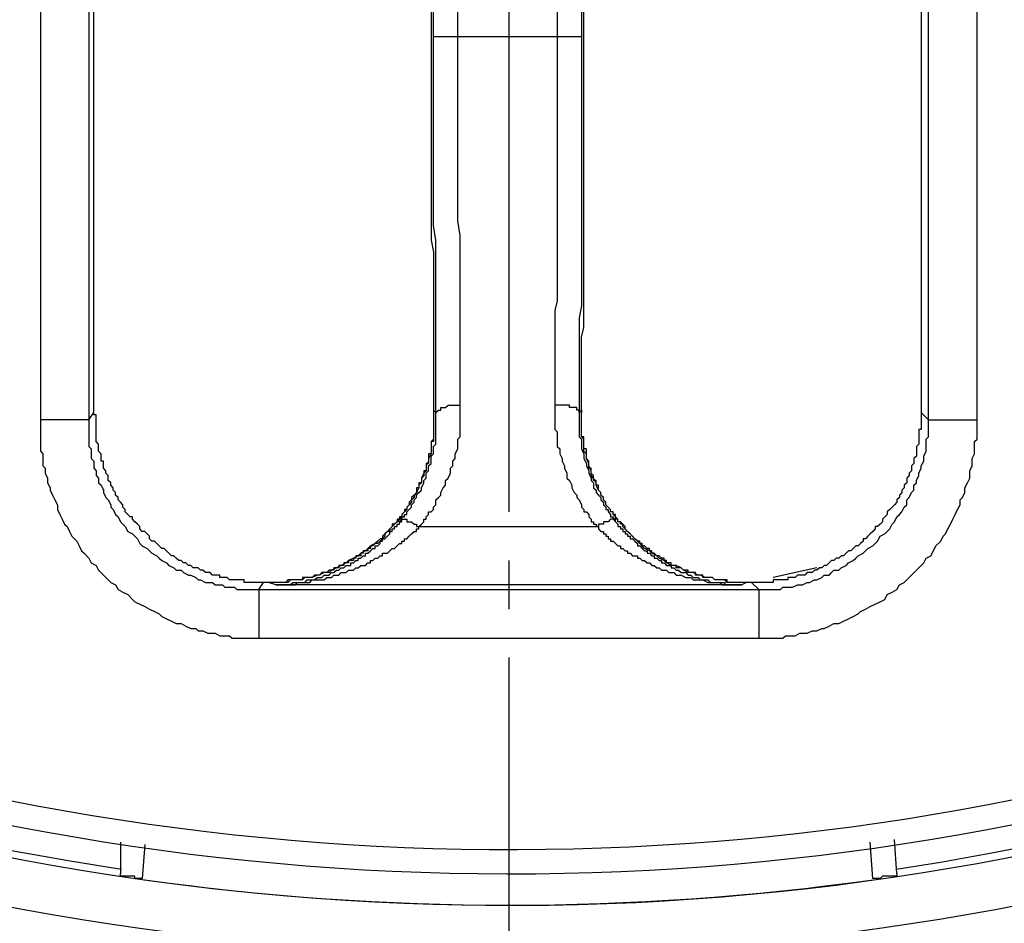
# Model space of a CAD drawing. Units: millimetres. Extents: x 0 to 420, y 0 to 594.
# Drawn here: x 199 to 220, y 389 to 408 of the extents above; entities that cross this region are included whole.
import ezdxf

# ---------------------------------------------------------------- set-up
doc = ezdxf.new("R2010")
doc.units = ezdxf.units.MM
doc.linetypes.add('DASH_CENTER', pattern=[14, 11, -1, 1, -1])
doc.layers.add('00-00', color=7, linetype='Continuous')
doc.layers.add('1', color=7, linetype='Continuous')

msp = doc.modelspace()

# ---------------------------------------------------------------- linework, layer by layer
at = {"layer": '00-00', "color": 7, "linetype": 'Continuous'}
for p, q in [((199.841, 415.223), (199.841, 399.423)), ((200.841, 415.223), (200.841, 399.423)), ((200.941, 399.573), (200.941, 415.073)), ((207.941, 407.323), (207.941, 415.073)), ((208.441, 407.323), (208.441, 415.073)), ((210.491, 415.073), (210.491, 407.323)), ((210.991, 415.073), (210.991, 407.323)), ((217.991, 415.073), (217.991, 399.573)), ((218.141, 399.423), (218.141, 415.223)), ((219.141, 399.423), (219.141, 415.223)), ((207.891, 415.023), (207.891, 407.323)), ((211.041, 407.323), (211.041, 415.023)), ((207.941, 407.323), (210.991, 407.323)), ((200.841, 399.423), (200.941, 399.573)), ((207.941, 399.623), (207.941, 399.573)), ((207.991, 399.573), (207.941, 399.623)), ((210.991, 399.623), (210.941, 399.573)), ((210.991, 399.623), (210.991, 399.573)), ((218.141, 399.423), (217.991, 399.573)), ((200.841, 399.423), (199.841, 399.423)), ((218.141, 399.423), (219.141, 399.423)), ((207.641, 397.223), (211.291, 397.223)), ((215.841, 396.373), (214.941, 396.173)), ((204.341, 395.923), (204.441, 396.073)), ((204.691, 396.023), (204.541, 396.073)), ((214.291, 396.023), (204.691, 396.023)), ((214.391, 396.073), (214.291, 396.023)), ((214.441, 396.073), (214.391, 396.073)), ((214.491, 396.073), (214.441, 396.073)), ((214.641, 395.923), (214.491, 396.073)), ((204.341, 395.923), (204.341, 394.923)), ((204.341, 395.923), (214.641, 395.923)), ((214.641, 395.923), (214.641, 394.923)), ((204.341, 394.923), (214.641, 394.923)), ((201.491, 390.723), (201.491, 390.073)), ((216.991, 389.973), (216.941, 390.723)), ((217.491, 390.073), (217.441, 390.773)), ((201.991, 390.673), (201.941, 389.973))]:
    msp.add_line(p, q, dxfattribs=at)
for points in [[(207.891, 407.323), (207.891, 407.173), (207.891, 407.123), (207.891, 407.073), (207.891, 406.973), (207.891, 406.873), (207.891, 406.723), (207.891, 406.623), (207.891, 406.473), (207.891, 406.323), (207.891, 406.123), (207.891, 405.973), (207.891, 405.773), (207.891, 405.573), (207.891, 405.323), (207.891, 405.123), (207.891, 404.873), (207.891, 404.573), (207.891, 404.323), (207.891, 404.023), (207.891, 403.723), (207.891, 403.423), (207.891, 403.123), (207.941, 402.873), (207.941, 402.573), (207.941, 402.273), (207.941, 402.023), (207.941, 401.773), (207.941, 401.573), (207.941, 401.323), (207.941, 401.123), (207.941, 400.923), (207.941, 400.773), (207.941, 400.573), (207.941, 400.423), (207.941, 400.273), (207.941, 400.173), (207.941, 400.073), (207.941, 399.973), (207.941, 399.873), (207.941, 399.823), (207.941, 399.623)], [(207.891, 407.323), (207.891, 407.173), (207.891, 407.123), (207.891, 407.073), (207.891, 406.973), (207.891, 406.873), (207.891, 406.773), (207.891, 406.623), (207.891, 406.473), (207.891, 406.323), (207.891, 406.173), (207.891, 405.973), (207.891, 405.773), (207.891, 405.573), (207.891, 405.373), (207.891, 405.123), (207.891, 404.873), (207.891, 404.573), (207.891, 404.323), (207.891, 404.023), (207.891, 403.723), (207.891, 403.423), (207.891, 403.123), (207.941, 402.873), (207.941, 402.573), (207.941, 402.273), (207.941, 402.023), (207.941, 401.773), (207.941, 401.523), (207.941, 401.323), (207.941, 401.123), (207.941, 400.923), (207.941, 400.723), (207.941, 400.573), (207.941, 400.423), (207.941, 400.273), (207.941, 400.173), (207.941, 400.023), (207.941, 399.923), (207.941, 399.873), (207.941, 399.773), (207.941, 399.573)], [(207.991, 399.573), (207.991, 399.723), (207.991, 399.773), (207.991, 399.873), (207.991, 399.923), (207.991, 400.023), (207.991, 400.173), (207.991, 400.273), (207.991, 400.423), (207.991, 400.573), (207.991, 400.723), (207.991, 400.923), (207.991, 401.123), (207.991, 401.323), (207.991, 401.523), (207.991, 401.773), (207.991, 402.023), (207.991, 402.273), (207.991, 402.573), (207.991, 402.823), (207.991, 403.123), (207.941, 403.423), (207.941, 403.723), (207.941, 404.023), (207.941, 404.323), (207.941, 404.573), (207.941, 404.823), (207.941, 405.073), (207.941, 405.323), (207.941, 405.573), (207.941, 405.773), (207.941, 405.973), (207.941, 406.123), (207.941, 406.323), (207.941, 406.473), (207.941, 406.623), (207.941, 406.723), (207.941, 406.873), (207.941, 406.973), (207.941, 407.073), (207.941, 407.123), (207.941, 407.323)], [(208.491, 399.723), (208.491, 399.873), (208.491, 399.923), (208.491, 400.023), (208.491, 400.073), (208.491, 400.173), (208.491, 400.273), (208.491, 400.423), (208.491, 400.573), (208.491, 400.723), (208.491, 400.873), (208.491, 401.023), (208.491, 401.223), (208.491, 401.423), (208.491, 401.673), (208.491, 401.873), (208.491, 402.123), (208.491, 402.373), (208.491, 402.673), (208.491, 402.923), (208.491, 403.223), (208.441, 403.523), (208.441, 403.773), (208.441, 404.073), (208.441, 404.373), (208.441, 404.623), (208.441, 404.873), (208.441, 405.123), (208.441, 405.373), (208.441, 405.573), (208.441, 405.773), (208.441, 405.973), (208.441, 406.173), (208.441, 406.323), (208.441, 406.473), (208.441, 406.623), (208.441, 406.773), (208.441, 406.873), (208.441, 406.973), (208.441, 407.073), (208.441, 407.123), (208.441, 407.323)], [(210.491, 407.323), (210.491, 407.173), (210.491, 407.123), (210.491, 407.073), (210.491, 406.973), (210.491, 406.873), (210.491, 406.773), (210.491, 406.623), (210.491, 406.473), (210.491, 406.323), (210.491, 406.173), (210.491, 405.973), (210.491, 405.773), (210.491, 405.573), (210.491, 405.373), (210.491, 405.123), (210.491, 404.873), (210.491, 404.623), (210.491, 404.373), (210.491, 404.073), (210.491, 403.773), (210.491, 403.523), (210.491, 403.223), (210.491, 402.923), (210.491, 402.673), (210.491, 402.373), (210.491, 402.123), (210.491, 401.873), (210.441, 401.673), (210.441, 401.423), (210.441, 401.223), (210.441, 401.023), (210.441, 400.873), (210.441, 400.723), (210.441, 400.573), (210.441, 400.423), (210.441, 400.273), (210.441, 400.173), (210.441, 400.073), (210.441, 400.023), (210.441, 399.923), (210.441, 399.723)], [(210.991, 407.323), (210.991, 407.173), (210.991, 407.123), (210.991, 407.073), (210.991, 406.973), (210.991, 406.873), (210.991, 406.723), (210.991, 406.623), (210.991, 406.473), (210.991, 406.323), (210.991, 406.123), (210.991, 405.973), (210.991, 405.773), (210.991, 405.573), (210.991, 405.323), (210.991, 405.073), (210.991, 404.823), (210.991, 404.573), (210.991, 404.323), (210.991, 404.023), (210.991, 403.723), (210.991, 403.423), (210.991, 403.123), (210.991, 402.823), (210.991, 402.573), (210.991, 402.273), (210.991, 402.023), (210.991, 401.773), (210.941, 401.523), (210.941, 401.323), (210.941, 401.123), (210.941, 400.923), (210.941, 400.723), (210.941, 400.573), (210.941, 400.423), (210.941, 400.273), (210.941, 400.173), (210.941, 400.023), (210.941, 399.923), (210.941, 399.873), (210.941, 399.773), (210.941, 399.573)], [(210.991, 399.623), (210.991, 399.723), (210.991, 399.823), (210.991, 399.873), (210.991, 399.973), (210.991, 400.073), (210.991, 400.173), (210.991, 400.273), (210.991, 400.423), (210.991, 400.573), (210.991, 400.773), (210.991, 400.923), (210.991, 401.123), (211.041, 401.323), (211.041, 401.573), (211.041, 401.773), (211.041, 402.023), (211.041, 402.273), (211.041, 402.573), (211.041, 402.873), (211.041, 403.123), (211.041, 403.423), (211.041, 403.723), (211.041, 404.023), (211.041, 404.323), (211.041, 404.573), (211.041, 404.873), (211.041, 405.123), (211.041, 405.323), (211.041, 405.573), (211.041, 405.773), (211.041, 405.973), (211.041, 406.123), (211.041, 406.323), (211.041, 406.473), (211.041, 406.623), (211.041, 406.723), (211.041, 406.873), (211.041, 406.973), (211.041, 407.073), (211.041, 407.123), (211.041, 407.323)], [(214.441, 396.073), (214.391, 396.073), (214.341, 396.073), (214.291, 396.073), (214.241, 396.073), (214.191, 396.073), (214.141, 396.073), (214.091, 396.073), (214.041, 396.073), (213.991, 396.073), (213.941, 396.123), (213.891, 396.123), (213.841, 396.123), (213.791, 396.123), (213.741, 396.123), (213.691, 396.173), (213.591, 396.173), (213.541, 396.173), (213.441, 396.223), (213.391, 396.223), (213.291, 396.273), (213.191, 396.273), (213.091, 396.323), (213.041, 396.373), (212.941, 396.423), (212.841, 396.423), (212.741, 396.473), (212.691, 396.523), (212.591, 396.573), (212.541, 396.623), (212.441, 396.673), (212.391, 396.723), (212.291, 396.773), (212.241, 396.823), (212.191, 396.873), (212.141, 396.923), (212.091, 396.973), (212.041, 397.023), (211.991, 397.073), (211.941, 397.123), (211.891, 397.173), (211.841, 397.223), (211.841, 397.273), (211.791, 397.323), (211.741, 397.323), (211.741, 397.373), (211.691, 397.373), (211.691, 397.423), (211.691, 397.473), (211.641, 397.473), (211.641, 397.523), (211.591, 397.523), (211.591, 397.573), (211.541, 397.623), (211.491, 397.673), (211.491, 397.723), (211.441, 397.773), (211.441, 397.823), (211.391, 397.873), (211.391, 397.923), (211.341, 397.973), (211.291, 398.073), (211.291, 398.123), (211.241, 398.223), (211.191, 398.273), (211.191, 398.373), (211.141, 398.473), (211.141, 398.523), (211.091, 398.623), (211.091, 398.723), (211.041, 398.773), (211.041, 398.873), (211.041, 398.923), (211.041, 399.023), (210.991, 399.073), (210.991, 399.123), (210.991, 399.223), (210.991, 399.273), (210.991, 399.323), (210.991, 399.373), (210.991, 399.423), (210.991, 399.473), (210.991, 399.523), (210.991, 399.573), (210.991, 399.723), (210.991, 399.773), (210.991, 399.873), (210.991, 399.923), (210.991, 400.023), (210.991, 400.123), (210.991, 400.273), (210.991, 400.423), (210.991, 400.573), (210.991, 400.723), (210.991, 400.923), (210.991, 401.123), (211.041, 401.323), (211.041, 401.523), (211.041, 401.773), (211.041, 402.023), (211.041, 402.273), (211.041, 402.573), (211.041, 402.823), (211.041, 403.123), (211.041, 403.423), (211.041, 403.723), (211.041, 404.023), (211.041, 404.323), (211.041, 404.573), (211.041, 404.823), (211.041, 405.123), (211.041, 405.323), (211.041, 405.573), (211.041, 405.773), (211.041, 405.973), (211.041, 406.173), (211.041, 406.323), (211.041, 406.473), (211.041, 406.623), (211.041, 406.773), (211.041, 406.873), (211.041, 406.973), (211.041, 407.073), (211.041, 407.123), (211.041, 407.323)], [(207.641, 397.223), (207.691, 397.273), (207.741, 397.323), (207.741, 397.373), (207.791, 397.373), (207.791, 397.423), (207.841, 397.473), (207.841, 397.523), (207.891, 397.523), (207.941, 397.573), (207.941, 397.623), (207.991, 397.673), (207.991, 397.773), (208.041, 397.823), (208.091, 397.873), (208.091, 397.923), (208.141, 398.023), (208.191, 398.073), (208.191, 398.173), (208.241, 398.223), (208.291, 398.323), (208.291, 398.423), (208.341, 398.473), (208.341, 398.573), (208.391, 398.623), (208.391, 398.723), (208.441, 398.823), (208.441, 398.873), (208.441, 398.973), (208.441, 399.023), (208.491, 399.073), (208.491, 399.173), (208.491, 399.223), (208.491, 399.273), (208.491, 399.323), (208.491, 399.373), (208.491, 399.423), (208.491, 399.473), (208.491, 399.523), (208.491, 399.573), (208.491, 399.623), (208.491, 399.673), (208.491, 399.723)], [(207.991, 399.573), (208.041, 399.623), (208.091, 399.623), (208.091, 399.673), (208.141, 399.673), (208.191, 399.673), (208.241, 399.723), (208.291, 399.723), (208.341, 399.723), (208.391, 399.723), (208.441, 399.723), (208.491, 399.723)], [(210.441, 399.723), (210.441, 399.673), (210.441, 399.623), (210.441, 399.573), (210.441, 399.523), (210.441, 399.473), (210.441, 399.423), (210.441, 399.373), (210.441, 399.323), (210.441, 399.273), (210.441, 399.223), (210.491, 399.173), (210.491, 399.073), (210.491, 399.023), (210.491, 398.973), (210.491, 398.873), (210.541, 398.823), (210.541, 398.723), (210.591, 398.623), (210.591, 398.573), (210.641, 398.473), (210.641, 398.423), (210.691, 398.323), (210.691, 398.223), (210.741, 398.173), (210.791, 398.073), (210.791, 398.023), (210.841, 397.923), (210.891, 397.873), (210.891, 397.823), (210.941, 397.773), (210.991, 397.673), (210.991, 397.623), (211.041, 397.573), (211.041, 397.523), (211.091, 397.523), (211.141, 397.473), (211.141, 397.423), (211.191, 397.373), (211.191, 397.323), (211.241, 397.323), (211.241, 397.273), (211.291, 397.273), (211.291, 397.223)], [(210.941, 399.573), (210.941, 399.623), (210.891, 399.623), (210.891, 399.673), (210.841, 399.673), (210.791, 399.673), (210.741, 399.673), (210.741, 399.723), (210.691, 399.723), (210.641, 399.723), (210.591, 399.723), (210.541, 399.723), (210.491, 399.723), (210.441, 399.723)], [(204.441, 396.073), (204.391, 396.073), (204.341, 396.073), (204.291, 396.073), (204.241, 396.073), (204.191, 396.073), (204.141, 396.073), (204.091, 396.073), (204.041, 396.073), (204.041, 396.123), (203.991, 396.123), (203.941, 396.123), (203.891, 396.123), (203.841, 396.123), (203.791, 396.123), (203.741, 396.123), (203.691, 396.173), (203.641, 396.173), (203.591, 396.173), (203.541, 396.173), (203.541, 396.223), (203.491, 396.223), (203.441, 396.223), (203.391, 396.223), (203.341, 396.273), (203.291, 396.273), (203.241, 396.273), (203.191, 396.323), (203.141, 396.323), (203.091, 396.373), (203.041, 396.373), (202.991, 396.373), (202.941, 396.423), (202.891, 396.423), (202.841, 396.473), (202.791, 396.473), (202.741, 396.523), (202.691, 396.523), (202.641, 396.573), (202.591, 396.623), (202.541, 396.623), (202.491, 396.673), (202.441, 396.723), (202.391, 396.773), (202.341, 396.773), (202.291, 396.823), (202.241, 396.873), (202.191, 396.923), (202.141, 396.923), (202.091, 396.973), (202.091, 397.023), (202.041, 397.073), (201.991, 397.123), (201.941, 397.123), (201.891, 397.173), (201.891, 397.223), (201.841, 397.273), (201.791, 397.323), (201.741, 397.373), (201.741, 397.423), (201.691, 397.423), (201.641, 397.473), (201.591, 397.523), (201.591, 397.573), (201.541, 397.623), (201.541, 397.673), (201.491, 397.723), (201.441, 397.773), (201.441, 397.823), (201.391, 397.873), (201.391, 397.923), (201.341, 397.973), (201.341, 398.023), (201.291, 398.073), (201.291, 398.123), (201.241, 398.173), (201.241, 398.223), (201.241, 398.273), (201.191, 398.323), (201.191, 398.373), (201.141, 398.423), (201.141, 398.473), (201.141, 398.523), (201.141, 398.573), (201.091, 398.573), (201.091, 398.623), (201.091, 398.673), (201.091, 398.723), (201.041, 398.773), (201.041, 398.823), (201.041, 398.873), (201.041, 398.923), (200.991, 398.973), (200.991, 399.023), (200.991, 399.073), (200.991, 399.123), (200.991, 399.173), (200.991, 399.223), (200.991, 399.273), (200.991, 399.323), (200.991, 399.373), (200.991, 399.423), (200.991, 399.473), (200.991, 399.523), (200.941, 399.523), (200.941, 399.573)], [(207.941, 399.623), (207.941, 399.573), (207.941, 399.523), (207.941, 399.473), (207.941, 399.423), (207.941, 399.373), (207.941, 399.323), (207.941, 399.273), (207.941, 399.223), (207.941, 399.173), (207.941, 399.123), (207.941, 399.073), (207.941, 399.023), (207.941, 398.973), (207.891, 398.973), (207.891, 398.923), (207.891, 398.873), (207.891, 398.823), (207.891, 398.773), (207.891, 398.723), (207.841, 398.723), (207.841, 398.673), (207.841, 398.623), (207.841, 398.573), (207.841, 398.523), (207.791, 398.523), (207.791, 398.473), (207.791, 398.423), (207.791, 398.373), (207.741, 398.373), (207.741, 398.323), (207.741, 398.273), (207.691, 398.223), (207.691, 398.173), (207.691, 398.123), (207.641, 398.123), (207.641, 398.073), (207.641, 398.023), (207.591, 398.023), (207.591, 397.973), (207.591, 397.923), (207.541, 397.873), (207.491, 397.823), (207.491, 397.773), (207.491, 397.723), (207.441, 397.673), (207.391, 397.623), (207.391, 397.573), (207.341, 397.523), (207.291, 397.473), (207.291, 397.423), (207.241, 397.373), (207.191, 397.323), (207.141, 397.273), (207.091, 397.223), (207.041, 397.173), (206.991, 397.123), (206.941, 397.073), (206.941, 397.023), (206.891, 396.973), (206.841, 396.973), (206.791, 396.923), (206.741, 396.873), (206.691, 396.823), (206.641, 396.823), (206.641, 396.773), (206.591, 396.773), (206.591, 396.723), (206.541, 396.723), (206.491, 396.723), (206.491, 396.673), (206.441, 396.673), (206.441, 396.623), (206.391, 396.623), (206.341, 396.623), (206.341, 396.573), (206.291, 396.573), (206.291, 396.523), (206.241, 396.523), (206.191, 396.523), (206.191, 396.473), (206.141, 396.473), (206.091, 396.473), (206.091, 396.423), (206.041, 396.423), (205.991, 396.423), (205.991, 396.373), (205.941, 396.373), (205.891, 396.373), (205.891, 396.323), (205.841, 396.323), (205.791, 396.323), (205.741, 396.273), (205.691, 396.273), (205.641, 396.273), (205.591, 396.223), (205.541, 396.223), (205.491, 396.223), (205.441, 396.173), (205.391, 396.173), (205.341, 396.173), (205.291, 396.173), (205.241, 396.173), (205.241, 396.123), (205.191, 396.123), (205.141, 396.123), (205.091, 396.123), (205.041, 396.123), (204.991, 396.123), (204.941, 396.073), (204.891, 396.073), (204.841, 396.073), (204.791, 396.073), (204.741, 396.073), (204.691, 396.073), (204.641, 396.073), (204.591, 396.073), (204.541, 396.073)], [(207.941, 399.573), (207.941, 399.523), (207.941, 399.473), (207.941, 399.423), (207.941, 399.373), (207.941, 399.323), (207.941, 399.273), (207.941, 399.223), (207.941, 399.173), (207.941, 399.073), (207.941, 399.023), (207.891, 398.973), (207.891, 398.873), (207.891, 398.823), (207.891, 398.723), (207.841, 398.623), (207.841, 398.573), (207.791, 398.473), (207.791, 398.373), (207.741, 398.323), (207.691, 398.223), (207.691, 398.123), (207.641, 398.073), (207.641, 398.023), (207.591, 397.923), (207.541, 397.873), (207.541, 397.823), (207.491, 397.773), (207.441, 397.723), (207.441, 397.673), (207.391, 397.623), (207.391, 397.573), (207.341, 397.573), (207.341, 397.523), (207.291, 397.473), (207.291, 397.423), (207.241, 397.423), (207.241, 397.373), (207.191, 397.373), (207.191, 397.323), (207.141, 397.273), (207.091, 397.273), (207.091, 397.223), (207.041, 397.173), (207.041, 397.123), (206.991, 397.123), (206.941, 397.073), (206.891, 397.023), (206.891, 396.973), (206.841, 396.923), (206.791, 396.873), (206.741, 396.873), (206.641, 396.823), (206.591, 396.773), (206.541, 396.723), (206.441, 396.673), (206.391, 396.623), (206.291, 396.573), (206.191, 396.523), (206.141, 396.473), (206.041, 396.423), (205.941, 396.373), (205.841, 396.323), (205.791, 396.273), (205.691, 396.273), (205.591, 396.223), (205.541, 396.223), (205.441, 396.173), (205.391, 396.173), (205.291, 396.173), (205.241, 396.123), (205.141, 396.123), (205.091, 396.123), (205.041, 396.123), (204.991, 396.123), (204.941, 396.123), (204.891, 396.073), (204.841, 396.073), (204.791, 396.073), (204.741, 396.073), (204.691, 396.073), (204.641, 396.073), (204.591, 396.073), (204.541, 396.073)], [(204.691, 396.023), (204.741, 396.023), (204.791, 396.023), (204.841, 396.023), (204.891, 396.023), (204.941, 396.023), (204.991, 396.023), (205.041, 396.073), (205.091, 396.073), (205.141, 396.073), (205.191, 396.073), (205.241, 396.073), (205.291, 396.073), (205.341, 396.123), (205.391, 396.123), (205.441, 396.123), (205.491, 396.123), (205.541, 396.173), (205.591, 396.173), (205.641, 396.173), (205.691, 396.223), (205.741, 396.223), (205.791, 396.223), (205.841, 396.273), (205.891, 396.273), (205.941, 396.323), (205.991, 396.323), (206.041, 396.373), (206.091, 396.373), (206.141, 396.423), (206.191, 396.423), (206.241, 396.423), (206.241, 396.473), (206.291, 396.473), (206.341, 396.523), (206.391, 396.523), (206.391, 396.573), (206.441, 396.573), (206.491, 396.623), (206.541, 396.623), (206.541, 396.673), (206.591, 396.673), (206.641, 396.723), (206.691, 396.773), (206.741, 396.773), (206.741, 396.823), (206.791, 396.823), (206.841, 396.873), (206.841, 396.923), (206.891, 396.923), (206.891, 396.973), (206.941, 396.973), (206.991, 397.023), (207.041, 397.073), (207.041, 397.123), (207.091, 397.123), (207.091, 397.173), (207.141, 397.173), (207.141, 397.223), (207.191, 397.223), (207.191, 397.273), (207.241, 397.273), (207.241, 397.323), (207.291, 397.373), (207.291, 397.423), (207.341, 397.423), (207.341, 397.473), (207.391, 397.473), (207.391, 397.523), (207.441, 397.573), (207.491, 397.623), (207.491, 397.673), (207.541, 397.723), (207.541, 397.773), (207.591, 397.823), (207.591, 397.873), (207.641, 397.923), (207.691, 397.973), (207.691, 398.023), (207.741, 398.123), (207.741, 398.173), (207.791, 398.223), (207.791, 398.323), (207.841, 398.373), (207.841, 398.473), (207.891, 398.523), (207.891, 398.623), (207.891, 398.673), (207.941, 398.723), (207.941, 398.823), (207.941, 398.873), (207.991, 398.923), (207.991, 399.023), (207.991, 399.073), (207.991, 399.123), (207.991, 399.173), (207.991, 399.223), (207.991, 399.273), (207.991, 399.323), (207.991, 399.373), (207.991, 399.423), (207.991, 399.473), (207.991, 399.523), (207.991, 399.573)], [(210.941, 399.573), (210.941, 399.523), (210.941, 399.473), (210.941, 399.423), (210.941, 399.373), (210.941, 399.323), (210.941, 399.273), (210.941, 399.223), (210.941, 399.173), (210.941, 399.123), (210.941, 399.073), (210.991, 399.023), (210.991, 398.923), (210.991, 398.873), (210.991, 398.823), (211.041, 398.723), (211.041, 398.673), (211.041, 398.623), (211.091, 398.523), (211.091, 398.473), (211.141, 398.373), (211.141, 398.323), (211.191, 398.223), (211.191, 398.173), (211.241, 398.123), (211.241, 398.023), (211.291, 397.973), (211.291, 397.923), (211.341, 397.873), (211.391, 397.823), (211.391, 397.773), (211.441, 397.723), (211.441, 397.673), (211.491, 397.623), (211.491, 397.573), (211.541, 397.573), (211.541, 397.523), (211.591, 397.473), (211.591, 397.423), (211.641, 397.423), (211.641, 397.373), (211.691, 397.323), (211.741, 397.273), (211.741, 397.223), (211.791, 397.223), (211.791, 397.173), (211.841, 397.173), (211.841, 397.123), (211.891, 397.123), (211.891, 397.073), (211.941, 397.073), (211.941, 397.023), (211.991, 397.023), (211.991, 396.973), (212.041, 396.973), (212.091, 396.923), (212.141, 396.873), (212.141, 396.823), (212.191, 396.823), (212.241, 396.773), (212.291, 396.723), (212.341, 396.723), (212.341, 396.673), (212.391, 396.673), (212.441, 396.623), (212.491, 396.623), (212.491, 396.573), (212.541, 396.573), (212.591, 396.523), (212.641, 396.523), (212.641, 396.473), (212.691, 396.473), (212.741, 396.423), (212.791, 396.423), (212.841, 396.423), (212.841, 396.373), (212.891, 396.373), (212.941, 396.323), (212.991, 396.323), (213.041, 396.273), (213.091, 396.273), (213.141, 396.273), (213.191, 396.223), (213.241, 396.223), (213.291, 396.173), (213.341, 396.173), (213.391, 396.173), (213.441, 396.123), (213.491, 396.123), (213.541, 396.123), (213.591, 396.123), (213.641, 396.073), (213.691, 396.073), (213.741, 396.073), (213.791, 396.073), (213.841, 396.073), (213.891, 396.073), (213.941, 396.073), (213.941, 396.023), (213.991, 396.023), (214.041, 396.023), (214.091, 396.023), (214.141, 396.023), (214.191, 396.023), (214.241, 396.023), (214.291, 396.023)], [(214.391, 396.073), (214.341, 396.073), (214.291, 396.073), (214.241, 396.073), (214.191, 396.073), (214.141, 396.073), (214.091, 396.073), (214.041, 396.073), (213.991, 396.073), (213.991, 396.123), (213.941, 396.123), (213.891, 396.123), (213.841, 396.123), (213.791, 396.123), (213.741, 396.123), (213.691, 396.173), (213.641, 396.173), (213.591, 396.173), (213.541, 396.173), (213.491, 396.173), (213.491, 396.223), (213.441, 396.223), (213.391, 396.223), (213.341, 396.223), (213.341, 396.273), (213.291, 396.273), (213.241, 396.273), (213.191, 396.273), (213.191, 396.323), (213.141, 396.323), (213.091, 396.323), (213.041, 396.373), (212.991, 396.373), (212.941, 396.373), (212.941, 396.423), (212.891, 396.423), (212.841, 396.423), (212.841, 396.473), (212.791, 396.473), (212.741, 396.473), (212.741, 396.523), (212.691, 396.523), (212.691, 396.573), (212.641, 396.573), (212.591, 396.623), (212.541, 396.623), (212.491, 396.673), (212.441, 396.673), (212.441, 396.723), (212.391, 396.723), (212.391, 396.773), (212.341, 396.773), (212.291, 396.823), (212.241, 396.823), (212.241, 396.873), (212.191, 396.873), (212.191, 396.923), (212.141, 396.923), (212.091, 396.973), (212.041, 397.023), (211.991, 397.073), (211.941, 397.123), (211.891, 397.173), (211.891, 397.223), (211.841, 397.273), (211.791, 397.273), (211.791, 397.323), (211.741, 397.323), (211.741, 397.373), (211.691, 397.423), (211.641, 397.473), (211.641, 397.523), (211.591, 397.523), (211.591, 397.573), (211.541, 397.623), (211.491, 397.673), (211.491, 397.723), (211.441, 397.773), (211.441, 397.823), (211.391, 397.873), (211.391, 397.923), (211.341, 397.973), (211.341, 398.023), (211.341, 398.073), (211.291, 398.073), (211.291, 398.123), (211.291, 398.173), (211.241, 398.173), (211.241, 398.223), (211.241, 398.273), (211.191, 398.323), (211.191, 398.373), (211.191, 398.423), (211.141, 398.423), (211.141, 398.473), (211.141, 398.523), (211.141, 398.573), (211.091, 398.623), (211.091, 398.673), (211.091, 398.723), (211.091, 398.773), (211.091, 398.823), (211.041, 398.823), (211.041, 398.873), (211.041, 398.923), (211.041, 398.973), (211.041, 399.023), (211.041, 399.073), (210.991, 399.073), (210.991, 399.123), (210.991, 399.173), (210.991, 399.223), (210.991, 399.273), (210.991, 399.323), (210.991, 399.373), (210.991, 399.423), (210.991, 399.473), (210.991, 399.523), (210.991, 399.623)], [(217.991, 399.573), (217.991, 399.523), (217.991, 399.473), (217.991, 399.423), (217.991, 399.373), (217.991, 399.323), (217.991, 399.273), (217.991, 399.223), (217.941, 399.223), (217.941, 399.173), (217.941, 399.123), (217.941, 399.073), (217.941, 399.023), (217.941, 398.973), (217.941, 398.923), (217.891, 398.873), (217.891, 398.823), (217.891, 398.773), (217.891, 398.723), (217.891, 398.673), (217.841, 398.623), (217.841, 398.573), (217.841, 398.523), (217.791, 398.473), (217.791, 398.423), (217.791, 398.373), (217.741, 398.323), (217.741, 398.273), (217.691, 398.223), (217.691, 398.173), (217.691, 398.123), (217.641, 398.073), (217.641, 398.023), (217.591, 397.973), (217.591, 397.923), (217.541, 397.873), (217.541, 397.823), (217.491, 397.773), (217.491, 397.723), (217.441, 397.673), (217.391, 397.623), (217.341, 397.573), (217.291, 397.523), (217.291, 397.473), (217.241, 397.423), (217.191, 397.373), (217.191, 397.323), (217.141, 397.273), (217.091, 397.223), (217.041, 397.223), (217.041, 397.173), (216.991, 397.123), (216.941, 397.073), (216.891, 397.023), (216.841, 396.973), (216.791, 396.973), (216.791, 396.923), (216.741, 396.873), (216.691, 396.823), (216.641, 396.823), (216.591, 396.773), (216.541, 396.723), (216.491, 396.723), (216.441, 396.673), (216.391, 396.623), (216.341, 396.623), (216.291, 396.573), (216.241, 396.573), (216.191, 396.523), (216.141, 396.523), (216.091, 396.473), (216.041, 396.423), (215.991, 396.423), (215.941, 396.373), (215.891, 396.373), (215.841, 396.323), (215.791, 396.323), (215.741, 396.273), (215.691, 396.273), (215.641, 396.273), (215.591, 396.223), (215.541, 396.223), (215.491, 396.223), (215.441, 396.223), (215.391, 396.173), (215.341, 396.173), (215.291, 396.173), (215.241, 396.173), (215.241, 396.123), (215.191, 396.123), (215.141, 396.123), (215.091, 396.123), (215.041, 396.123), (214.991, 396.123), (214.941, 396.123), (214.941, 396.073), (214.891, 396.073), (214.841, 396.073), (214.791, 396.073), (214.741, 396.073), (214.691, 396.073), (214.641, 396.073), (214.591, 396.073), (214.541, 396.073), (214.491, 396.073)], [(199.841, 399.423), (199.841, 399.373), (199.841, 399.323), (199.841, 399.273), (199.841, 399.223), (199.841, 399.173), (199.841, 399.123), (199.841, 399.073), (199.841, 399.023), (199.841, 398.973), (199.841, 398.923), (199.841, 398.873), (199.841, 398.773), (199.891, 398.723), (199.891, 398.623), (199.891, 398.573), (199.891, 398.473), (199.941, 398.423), (199.941, 398.323), (199.991, 398.223), (199.991, 398.123), (200.041, 398.023), (200.041, 397.973), (200.091, 397.873), (200.141, 397.773), (200.191, 397.673), (200.191, 397.573), (200.241, 397.473), (200.291, 397.373), (200.341, 397.273), (200.391, 397.223), (200.441, 397.123), (200.491, 397.023), (200.591, 396.923), (200.641, 396.823), (200.691, 396.723), (200.741, 396.673), (200.841, 396.573), (200.891, 396.473), (200.991, 396.423), (201.041, 396.323), (201.141, 396.223), (201.191, 396.173), (201.291, 396.073), (201.391, 396.023), (201.441, 395.923), (201.541, 395.873), (201.641, 395.823), (201.741, 395.723), (201.791, 395.673), (201.891, 395.623), (201.991, 395.573), (202.091, 395.523), (202.191, 395.473), (202.291, 395.423), (202.341, 395.373), (202.441, 395.323), (202.541, 395.273), (202.641, 395.223), (202.741, 395.223), (202.841, 395.173), (202.941, 395.123), (203.041, 395.123), (203.091, 395.073), (203.191, 395.073), (203.291, 395.023), (203.391, 395.023), (203.441, 395.023), (203.541, 394.973), (203.591, 394.973), (203.691, 394.973), (203.741, 394.973), (203.791, 394.923), (203.891, 394.923), (203.941, 394.923), (203.991, 394.923), (204.041, 394.923), (204.091, 394.923), (204.141, 394.923), (204.191, 394.923), (204.241, 394.923), (204.291, 394.923), (204.341, 394.923)], [(200.841, 399.423), (200.841, 399.373), (200.841, 399.323), (200.841, 399.273), (200.841, 399.223), (200.841, 399.173), (200.841, 399.123), (200.841, 399.073), (200.841, 399.023), (200.841, 398.973), (200.841, 398.923), (200.841, 398.873), (200.891, 398.823), (200.891, 398.773), (200.891, 398.673), (200.891, 398.623), (200.941, 398.573), (200.941, 398.473), (200.941, 398.423), (200.991, 398.373), (200.991, 398.273), (201.041, 398.223), (201.041, 398.123), (201.091, 398.073), (201.141, 397.973), (201.141, 397.923), (201.191, 397.823), (201.241, 397.773), (201.291, 397.673), (201.291, 397.623), (201.341, 397.573), (201.391, 397.473), (201.441, 397.423), (201.491, 397.323), (201.541, 397.273), (201.591, 397.223), (201.641, 397.123), (201.741, 397.073), (201.791, 397.023), (201.841, 396.973), (201.891, 396.873), (201.941, 396.823), (202.041, 396.773), (202.091, 396.723), (202.141, 396.673), (202.241, 396.623), (202.291, 396.573), (202.341, 396.523), (202.441, 396.473), (202.491, 396.423), (202.591, 396.373), (202.641, 396.323), (202.741, 396.323), (202.791, 396.273), (202.891, 396.223), (202.941, 396.223), (203.041, 396.173), (203.091, 396.123), (203.141, 396.123), (203.241, 396.073), (203.291, 396.073), (203.391, 396.073), (203.441, 396.023), (203.491, 396.023), (203.591, 396.023), (203.641, 395.973), (203.691, 395.973), (203.791, 395.973), (203.841, 395.973), (203.891, 395.923), (203.941, 395.923), (203.991, 395.923), (204.041, 395.923), (204.091, 395.923), (204.141, 395.923), (204.191, 395.923), (204.241, 395.923), (204.291, 395.923), (204.341, 395.923)], [(214.641, 395.923), (214.691, 395.923), (214.741, 395.923), (214.791, 395.923), (214.841, 395.923), (214.891, 395.923), (214.941, 395.923), (214.991, 395.923), (215.041, 395.923), (215.091, 395.923), (215.141, 395.973), (215.191, 395.973), (215.241, 395.973), (215.291, 395.973), (215.341, 395.973), (215.441, 396.023), (215.491, 396.023), (215.541, 396.023), (215.641, 396.073), (215.691, 396.073), (215.791, 396.123), (215.841, 396.123), (215.941, 396.173), (215.991, 396.223), (216.091, 396.223), (216.141, 396.273), (216.191, 396.323), (216.291, 396.323), (216.341, 396.373), (216.441, 396.423), (216.491, 396.473), (216.591, 396.523), (216.641, 396.573), (216.691, 396.623), (216.791, 396.673), (216.841, 396.723), (216.891, 396.773), (216.991, 396.823), (217.041, 396.873), (217.091, 396.923), (217.141, 397.023), (217.241, 397.073), (217.291, 397.123), (217.341, 397.173), (217.391, 397.273), (217.441, 397.323), (217.491, 397.423), (217.541, 397.473), (217.591, 397.523), (217.641, 397.623), (217.691, 397.673), (217.691, 397.773), (217.741, 397.823), (217.791, 397.923), (217.841, 397.973), (217.841, 398.073), (217.891, 398.123), (217.891, 398.173), (217.941, 398.273), (217.941, 398.323), (217.991, 398.423), (217.991, 398.473), (218.041, 398.573), (218.041, 398.623), (218.041, 398.673), (218.091, 398.773), (218.091, 398.823), (218.091, 398.873), (218.091, 398.923), (218.091, 398.973), (218.091, 399.023), (218.141, 399.073), (218.141, 399.123), (218.141, 399.173), (218.141, 399.223), (218.141, 399.273), (218.141, 399.323), (218.141, 399.373), (218.141, 399.423)], [(214.641, 394.923), (214.691, 394.923), (214.741, 394.923), (214.791, 394.923), (214.841, 394.923), (214.891, 394.923), (214.941, 394.923), (214.991, 394.923), (215.041, 394.923), (215.091, 394.923), (215.141, 394.923), (215.191, 394.973), (215.241, 394.973), (215.341, 394.973), (215.391, 394.973), (215.491, 395.023), (215.591, 395.023), (215.641, 395.023), (215.741, 395.073), (215.841, 395.073), (215.941, 395.123), (215.991, 395.123), (216.091, 395.173), (216.191, 395.223), (216.291, 395.223), (216.391, 395.273), (216.491, 395.323), (216.591, 395.373), (216.691, 395.423), (216.741, 395.473), (216.841, 395.523), (216.941, 395.573), (217.041, 395.623), (217.141, 395.673), (217.241, 395.723), (217.291, 395.823), (217.391, 395.873), (217.491, 395.923), (217.541, 396.023), (217.641, 396.073), (217.741, 396.173), (217.791, 396.223), (217.891, 396.323), (217.941, 396.373), (218.041, 396.473), (218.091, 396.573), (218.191, 396.623), (218.241, 396.723), (218.291, 396.823), (218.391, 396.923), (218.441, 397.023), (218.491, 397.073), (218.541, 397.173), (218.591, 397.273), (218.641, 397.373), (218.691, 397.473), (218.741, 397.573), (218.791, 397.673), (218.791, 397.773), (218.841, 397.823), (218.891, 397.923), (218.891, 398.023), (218.941, 398.123), (218.991, 398.223), (218.991, 398.323), (218.991, 398.373), (219.041, 398.473), (219.041, 398.573), (219.041, 398.623), (219.091, 398.723), (219.091, 398.773), (219.091, 398.873), (219.091, 398.923), (219.091, 398.973), (219.141, 399.023), (219.141, 399.073), (219.141, 399.123), (219.141, 399.173), (219.141, 399.223), (219.141, 399.273), (219.141, 399.323), (219.141, 399.373), (219.141, 399.423)], [(204.691, 396.023), (204.741, 396.023), (204.791, 396.023), (204.841, 396.023), (204.891, 396.023), (204.941, 396.023), (204.991, 396.023), (205.041, 396.023), (205.091, 396.023), (205.141, 396.073), (205.191, 396.073), (205.241, 396.073), (205.291, 396.073), (205.341, 396.073), (205.391, 396.073), (205.441, 396.123), (205.491, 396.123), (205.541, 396.123), (205.591, 396.123), (205.691, 396.123), (205.741, 396.173), (205.791, 396.173), (205.841, 396.173), (205.891, 396.223), (205.941, 396.223), (205.991, 396.223), (206.041, 396.273), (206.091, 396.273), (206.141, 396.273), (206.191, 396.323), (206.241, 396.323), (206.291, 396.323), (206.341, 396.373), (206.391, 396.373), (206.441, 396.423), (206.491, 396.423), (206.541, 396.423), (206.591, 396.473), (206.641, 396.473), (206.641, 396.523), (206.691, 396.523), (206.741, 396.573), (206.791, 396.573), (206.841, 396.623), (206.891, 396.623), (206.891, 396.673), (206.941, 396.673), (206.991, 396.673), (207.041, 396.723), (207.091, 396.773), (207.141, 396.773), (207.191, 396.823), (207.241, 396.873), (207.291, 396.873), (207.291, 396.923), (207.341, 396.923), (207.341, 396.973), (207.391, 396.973), (207.441, 397.023), (207.491, 397.073), (207.541, 397.123), (207.591, 397.123), (207.591, 397.173), (207.641, 397.173), (207.641, 397.223)], [(207.241, 397.323), (207.291, 397.323), (207.291, 397.373), (207.341, 397.373), (207.391, 397.373), (207.391, 397.323), (207.441, 397.323), (207.491, 397.323), (207.541, 397.273), (207.591, 397.273), (207.591, 397.223), (207.641, 397.223)], [(211.691, 397.323), (211.691, 397.373), (211.641, 397.373), (211.591, 397.373), (211.541, 397.323), (211.491, 397.323), (211.441, 397.323), (211.441, 397.273), (211.391, 397.273), (211.341, 397.273), (211.341, 397.223), (211.291, 397.223)], [(211.291, 397.223), (211.341, 397.223), (211.341, 397.173), (211.391, 397.123), (211.441, 397.123), (211.441, 397.073), (211.491, 397.073), (211.491, 397.023), (211.541, 397.023), (211.541, 396.973), (211.591, 396.973), (211.591, 396.923), (211.641, 396.923), (211.691, 396.873), (211.741, 396.823), (211.791, 396.823), (211.791, 396.773), (211.841, 396.773), (211.891, 396.723), (211.941, 396.723), (211.941, 396.673), (211.991, 396.673), (212.041, 396.623), (212.091, 396.623), (212.141, 396.623), (212.141, 396.573), (212.191, 396.573), (212.241, 396.523), (212.291, 396.523), (212.341, 396.473), (212.391, 396.473), (212.441, 396.423), (212.491, 396.423), (212.541, 396.373), (212.591, 396.373), (212.641, 396.323), (212.691, 396.323), (212.741, 396.323), (212.791, 396.273), (212.841, 396.273), (212.891, 396.273), (212.941, 396.223), (212.991, 396.223), (213.041, 396.223), (213.141, 396.173), (213.191, 396.173), (213.241, 396.173), (213.291, 396.123), (213.341, 396.123), (213.391, 396.123), (213.441, 396.123), (213.491, 396.123), (213.591, 396.073), (213.641, 396.073), (213.691, 396.073), (213.741, 396.073), (213.791, 396.073), (213.841, 396.073), (213.891, 396.023), (213.941, 396.023), (213.991, 396.023), (214.041, 396.023), (214.091, 396.023), (214.141, 396.023), (214.191, 396.023), (214.241, 396.023), (214.291, 396.023)], [(204.541, 396.073), (204.491, 396.073), (204.441, 396.073)], [(201.941, 389.973), (201.891, 389.973), (201.841, 389.973), (201.791, 389.973), (201.791, 390.023), (201.741, 390.023), (201.691, 390.023), (201.641, 390.023), (201.591, 390.023), (201.541, 390.023), (201.491, 390.023), (201.491, 390.073)], [(217.491, 390.073), (217.491, 390.023), (217.441, 390.023), (217.391, 390.023), (217.341, 390.023), (217.291, 390.023), (217.241, 390.023), (217.191, 390.023), (217.141, 389.973), (217.091, 389.973), (217.041, 389.973), (216.991, 389.973)]]:
    msp.add_lwpolyline(points, dxfattribs=at)
for radius in [71, 70.95, 69.95]:
    msp.add_circle((209.491, 443.573), radius, dxfattribs=at)
for radius, start, end in [(55.15, 19.646, 340.354), (54.15, 20.026, 339.973), (53.5, 20.276, 339.537), (53, 21.317, 338.748), (54, 188.505, 261.502), (54, 278.498, 339.984), (54.15, 262.025, 277.975)]:
    msp.add_arc((209.491, 443.573), radius, start, end, dxfattribs=at)
at = {"layer": '1', "color": 2, "linetype": 'DASH_CENTER'}
msp.add_line((209.491, 520.523), (209.491, 366.623), dxfattribs=at)

doc.saveas('drawing.dxf')
